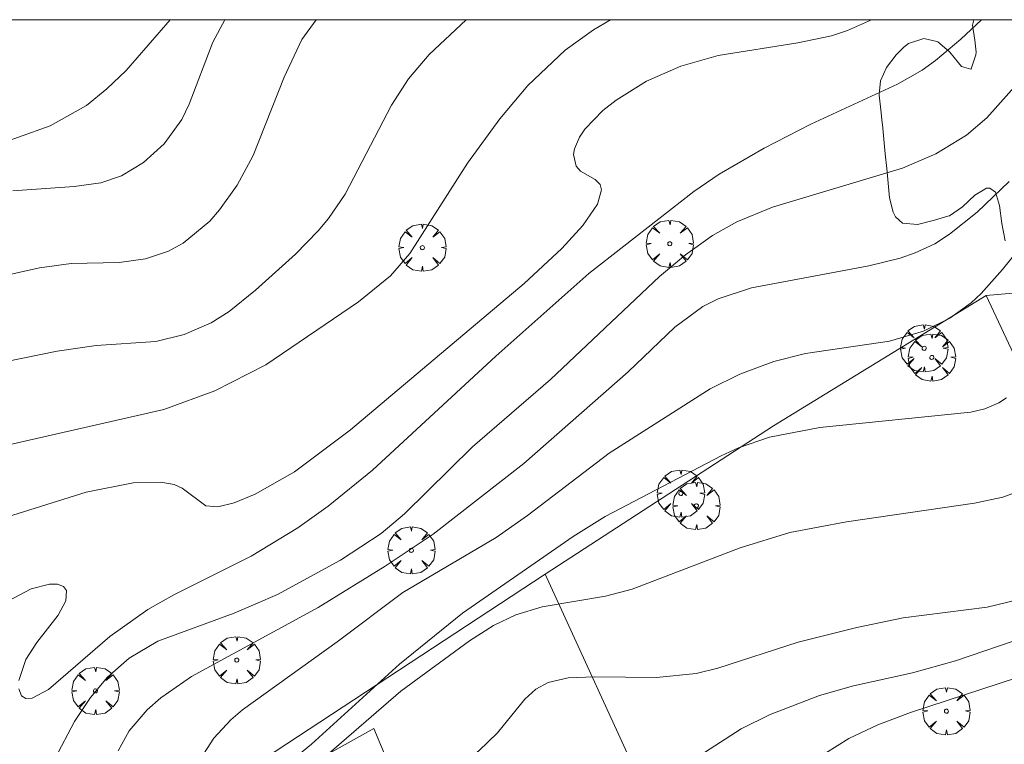
# Model space of a CAD drawing. Units: millimetres. Extents: x 421999 to 423003, y 4485999 to 4486501.
# Drawn here: x 422795 to 422845, y 4486464 to 4486500 of the extents above; entities that cross this region are included whole.
import ezdxf

# ---------------------------------------------------------------- set-up
doc = ezdxf.new("R2010")
doc.units = ezdxf.units.MM
doc.header["$MEASUREMENT"] = 0
doc.layers.get('0').update_dxf_attribs({"lineweight": 9})
for name, color, linetype, lineweight in [('f050002l_curvanivel_cgn', 23, 'Continuous', 9), ('f050002l_curvanivel_mae', 213, 'Continuous', 9), ('f060140s_arboladourbano', 92, 'Continuous', 9), ('f061013p_arbol', 91, 'Continuous', 9), ('f070045l_muro_mur', 30, 'MURO2', 9), ('f070048l_alambrada', 7, 'ALAMBRADA_3', 9), ('f070058l_elementoconstruido_bordillo', 30, 'Continuous', 9), ('f070066l_obracontencion', 11, 'CONTENCION', 9), ('HOJAS', 7, 'Continuous', 9)]:
    doc.layers.add(name, color=color, linetype=linetype, lineweight=lineweight)
doc.linetypes.add('ALAMBRADA_3', pattern='A,6.1e-05,[1,alambrada_3.shx,S=1,R=0,X=0,Y=0],-6.119413', length=6.119474)
doc.linetypes.add('CONTENCION', pattern='A,6.1e-05,[1,obra_contencion.shx,S=1,R=0,X=0,Y=0],-6.120525', length=6.120586)
doc.linetypes.add('MURO2', pattern='A,3.1e-05,[1,muro2.shx,S=1,R=0,X=0,Y=0],-3.058844', length=3.058875)

# ---------------------------------------------------------------- blocks, each defined once
blk = doc.blocks.new('TVK2826S_ACAD_1_FMEBLOCK1')
at = {"layer": 'HOJAS'}
blk.add_lwpolyline([(-500, 250), (500, 250), (500, -250), (-500, -250)], close=True, dxfattribs=at)
blk = doc.blocks.new('arbol')
at = {"color": 0, "linetype": 'Continuous', "lineweight": 0, "flags": 128}
for points in [[(0.96, 0.012), (1.2, 0.036), (1.128, 0.468), (0.888, 0.804), (0.528, 0.528), (0.816, 0.876), (0.48, 1.104), (0.048, 1.176), (0.012, 0.96), (-0.048, 1.176), (-0.48, 1.104), (-0.816, 0.876), (-0.504, 0.528), (-0.864, 0.804), (-1.104, 0.468), (-1.188, 0.036), (-0.936, 0.012)], [(-0.936, 0.012), (-1.188, -0.048), (-1.104, -0.48), (-0.864, -0.804), (-0.504, -0.504), (-0.816, -0.876), (-0.48, -1.116)], [(-0.48, -1.116), (-0.048, -1.188), (0.012, -0.936), (0.048, -1.188), (0.48, -1.116), (0.816, -0.876), (0.528, -0.504), (0.888, -0.804), (1.128, -0.48), (1.2, -0.048), (0.96, 0.012)]]:
    blk.add_lwpolyline(points, dxfattribs=at)
at = {"color": 0, "linetype": 'Continuous', "lineweight": 0, "extrusion": (0, 0, -1)}
for start, end in [(180.0229, 7.5946), (7.2233, 180.0229)]:
    blk.add_arc((0, 0), 0.104, start, end, dxfattribs=at)

msp = doc.modelspace()

# ---------------------------------------------------------------- linework, layer by layer
at = {"layer": 'f050002l_curvanivel_cgn'}
for points in [[(422825.162, 4486500, 676), (422824.303, 4486499.486, 676), (422822.869, 4486498.474, 676), (422820.993, 4486496.694, 676), (422819.585, 4486495.006, 676), (422817.954, 4486492.78, 676), (422815.056, 4486488.231, 676), (422814.088, 4486487.101, 676), (422812.483, 4486485.796, 676), (422807.812, 4486482.624, 676), (422805.243, 4486481.322, 676), (422802.686, 4486480.389, 676), (422785.141, 4486476.385, 676)], [(422810.341, 4486500, 674), (422809.624, 4486499, 674), (422808.734, 4486497.108, 674), (422807.176, 4486493.157, 674), (422806.38, 4486491.671, 674), (422805.491, 4486490.427, 674), (422804.993, 4486489.866, 674), (422803.66, 4486488.753, 674), (422802.916, 4486488.342, 674), (422801.765, 4486487.958, 674), (422800.443, 4486487.783, 674), (422798.024, 4486487.722, 674), (422796.43, 4486487.515, 674), (422786.603, 4486485.32, 674)], [(422803.002, 4486500, 672), (422800.782, 4486497.45, 672), (422799.821, 4486496.512, 672), (422798.785, 4486495.681, 672), (422796.966, 4486494.652, 672), (422792.163, 4486492.942, 672)], [(422838.298, 4486500, 677), (422837.089, 4486499.454, 677), (422836.281, 4486499.19, 677), (422834.587, 4486498.84, 677), (422830.58, 4486498.201, 677), (422828.704, 4486497.668, 677), (422826.969, 4486496.91, 677), (422825.442, 4486495.956, 677), (422824.775, 4486495.43, 677), (422823.866, 4486494.487, 677), (422823.599, 4486494.089, 677), (422823.351, 4486493.507, 677), (422823.302, 4486493.218, 677), (422823.424, 4486492.628, 677), (422823.649, 4486492.376, 677), (422824.39, 4486491.956, 677), (422824.631, 4486491.711, 677), (422824.708, 4486491.441, 677), (422824.506, 4486490.716, 677), (422823.767, 4486489.648, 677), (422822.701, 4486488.477, 677), (422820.817, 4486486.727, 677), (422812.075, 4486479.365, 677), (422809.261, 4486477.237, 677), (422807.28, 4486476.125, 677), (422806.219, 4486475.68, 677), (422805.403, 4486475.475, 677), (422804.8, 4486475.54, 677), (422803.61, 4486476.427, 677), (422803.21, 4486476.598, 677), (422802.532, 4486476.73, 677), (422801.142, 4486476.69, 677), (422798.768, 4486476.223, 677), (422793.893, 4486474.691, 677)], [(422805.749, 4486500, 673), (422805.155, 4486498.874, 673), (422803.965, 4486495.744, 673), (422803.591, 4486494.973, 673), (422802.7, 4486493.744, 673), (422801.658, 4486492.805, 673), (422800.548, 4486492.149, 673), (422799.511, 4486491.789, 673), (422798.171, 4486491.6, 673), (422795.087, 4486491.385, 673)], [(422843.821, 4486500, 678), (422842.787, 4486499.024, 678), (422841.516, 4486497.938, 678), (422840.842, 4486497.455, 678), (422839.597, 4486496.748, 678), (422835.232, 4486494.734, 678), (422832.888, 4486493.537, 678), (422830.628, 4486492.219, 678), (422829.349, 4486491.351, 678), (422824.065, 4486487.228, 678), (422819.394, 4486483.063, 678), (422813.189, 4486477.327, 678), (422810.955, 4486475.51, 678), (422809.428, 4486474.422, 678), (422807.078, 4486473.002, 678), (422803.182, 4486471.059, 678), (422801.877, 4486470.307, 678), (422799.968, 4486468.964, 678), (422796.876, 4486466.295, 678), (422796.064, 4486465.853, 678), (422795.746, 4486465.829, 678), (422795.521, 4486465.967, 678), (422795.381, 4486466.329, 678)], [(422847.409, 4486498.792, 679), (422844.086, 4486495.052, 679), (422843.072, 4486494.191, 679), (422841.531, 4486493.253, 679), (422839.852, 4486492.526, 679), (422833.301, 4486490.559, 679), (422831.519, 4486489.831, 679), (422830.287, 4486489.135, 679), (422828.924, 4486488.159, 679), (422827.625, 4486487.073, 679), (422822.132, 4486481.891, 679), (422818.206, 4486478.504, 679), (422814.794, 4486475.123, 679), (422813.624, 4486474.139, 679), (422811.568, 4486472.806, 679), (422808.404, 4486471.068, 679), (422806.225, 4486470.138, 679), (422802.374, 4486468.722, 679), (422800.932, 4486467.862, 679), (422799.845, 4486466.911, 679), (422798.992, 4486465.891, 679), (422798.189, 4486464.672, 679), (422797.195, 4486462.797, 679), (422795.326, 4486458.732, 679)], [(422846.67, 4486489.661, 681), (422844.882, 4486487.429, 681), (422843.801, 4486486.215, 681), (422843.304, 4486485.752, 681), (422842.23, 4486484.97, 681), (422840.905, 4486484.325, 681), (422839.2, 4486483.814, 681), (422834.975, 4486483.195, 681), (422833.371, 4486482.804, 681), (422831.658, 4486482.157, 681), (422830.179, 4486481.417, 681), (422825.089, 4486478.182, 681), (422820.979, 4486475.041, 681), (422819.405, 4486473.934, 681), (422814.705, 4486471.176, 681), (422811.408, 4486468.69, 681), (422806.643, 4486465.263, 681), (422806.053, 4486464.754, 681), (422805.203, 4486463.843, 681), (422803.366, 4486461.009, 681)], [(422845.078, 4486480.973, 682), (422844.694, 4486480.714, 682), (422843.99, 4486480.415, 682), (422843.285, 4486480.248, 682), (422835.693, 4486479.479, 682), (422833.16, 4486478.985, 682), (422831.592, 4486478.452, 682), (422830.721, 4486478.051, 682), (422824.893, 4486475.003, 682), (422823.275, 4486473.986, 682), (422817.703, 4486470.131, 682), (422814.542, 4486467.562, 682), (422813.441, 4486466.562, 682), (422810.115, 4486463.541, 682), (422808.036, 4486461.834, 682), (422805.674, 4486460.311, 682), (422801.576, 4486457.957, 682), (422799.124, 4486456.334, 682), (422796.974, 4486454.547, 682), (422796.066, 4486453.576, 682), (422795.682, 4486453.054, 682), (422795.194, 4486452.129, 682)], [(422845.988, 4486476.367, 683), (422844.907, 4486475.973, 683), (422843.479, 4486475.674, 683), (422837.029, 4486474.721, 683), (422834.189, 4486474.182, 683), (422831.686, 4486473.412, 683), (422826.248, 4486471.34, 683), (422824.901, 4486470.989, 683), (422821.723, 4486470.448, 683), (422820.394, 4486470.04, 683), (422819.27, 4486469.514, 683), (422818.056, 4486468.733, 683), (422814.611, 4486466.208, 683), (422810.129, 4486462.321, 683)], [(422795.387, 4486466.747, 678), (422795.741, 4486467.792, 678), (422796.294, 4486468.648, 678), (422797.363, 4486470.035, 678), (422797.745, 4486470.757, 678), (422797.777, 4486471.275, 678), (422797.627, 4486471.476, 678), (422797.332, 4486471.587, 678), (422796.932, 4486471.591, 678), (422796.009, 4486471.355, 678), (422794.271, 4486470.455, 678)], [(422845.711, 4486470.826, 684), (422844.107, 4486470.428, 684), (422839.892, 4486469.889, 684), (422837.557, 4486469.411, 684), (422834.608, 4486468.674, 684), (422830.561, 4486467.368, 684), (422829.466, 4486467.098, 684), (422827.475, 4486466.891, 684), (422824.347, 4486466.934, 684), (422823.019, 4486466.872, 684), (422822.021, 4486466.633, 684), (422821.399, 4486466.301, 684), (422820.839, 4486465.809, 684), (422819.47, 4486464.115, 684), (422818.537, 4486463.202, 684), (422814.339, 4486459.877, 684), (422812.97, 4486458.693, 684), (422811.933, 4486457.48, 684), (422811.636, 4486456.853, 684), (422811.582, 4486456.011, 684), (422811.825, 4486455.376, 684), (422812.202, 4486454.877, 684), (422812.696, 4486454.411, 684), (422813.939, 4486453.488, 684)], [(422845.632, 4486466.887, 686), (422840.252, 4486465.134, 686), (422838.611, 4486464.502, 686), (422837.156, 4486463.814, 686), (422835.395, 4486462.723, 686)]]:
    msp.add_polyline3d(points, dxfattribs=at)
at = {"layer": 'f050002l_curvanivel_mae'}
for points in [[(422817.899, 4486500, 675), (422816.027, 4486498.256, 675), (422815, 4486497.023, 675), (422814.143, 4486495.705, 675), (422811.814, 4486491.224, 675), (422810.976, 4486489.993, 675), (422810.453, 4486489.368, 675), (422809.308, 4486488.203, 675), (422807.294, 4486486.384, 675), (422805.974, 4486485.32, 675), (422805.064, 4486484.751, 675), (422803.71, 4486484.156, 675), (422802.288, 4486483.797, 675), (422799.28, 4486483.605, 675), (422797.32, 4486483.312, 675), (422792.938, 4486482.435, 675)], [(422845.216, 4486491.851, 680), (422843.609, 4486490.315, 680), (422842.216, 4486489.201, 680), (422841.472, 4486488.727, 680), (422840.493, 4486488.26, 680), (422839.737, 4486487.999, 680), (422838.158, 4486487.614, 680), (422832.246, 4486486.505, 680), (422830.572, 4486485.952, 680), (422829.797, 4486485.57, 680), (422828.395, 4486484.531, 680), (422826.042, 4486482.278, 680), (422820.795, 4486477.666, 680), (422816.238, 4486474.11, 680), (422813.821, 4486472.493, 680), (422810.453, 4486470.417, 680), (422804.068, 4486466.94, 680), (422802.53, 4486465.866, 680), (422801.843, 4486465.268, 680), (422800.937, 4486464.21, 680), (422800.382, 4486463.207, 680)], [(422878.803, 4486477.728, 685), (422876.303, 4486477.702, 685), (422874.704, 4486477.561, 685), (422872.417, 4486477.067, 685), (422865.868, 4486474.973, 685), (422859.488, 4486472.424, 685), (422857.667, 4486471.791, 685), (422855.171, 4486471.198, 685), (422851.913, 4486470.74, 685), (422849.738, 4486470.196, 685), (422842.525, 4486467.736, 685), (422840.361, 4486467.135, 685), (422837.39, 4486466.475, 685), (422835.68, 4486465.984, 685), (422833.189, 4486465.031, 685), (422831.735, 4486464.306, 685), (422829.881, 4486463.112, 685), (422828.235, 4486461.675, 685), (422823.689, 4486456.74, 685), (422823.664, 4486456.71, 685)]]:
    msp.add_polyline3d(points, dxfattribs=at)
at = {"layer": 'f060140s_arboladourbano'}
msp.add_polyline3d([(422845.015, 4486488.866, 679.9), (422844.844, 4486489.746, 679.9), (422844.739, 4486490.641, 679.9), (422844.535, 4486491.314, 679.9), (422844.242, 4486491.527, 679.9), (422844.079, 4486491.527, 679.9), (422843.495, 4486491.176, 679.9), (422842.868, 4486490.582, 679.9), (422842.213, 4486490.136, 679.9), (422842.126, 4486490.109, 679.9), (422841.462, 4486489.909, 679.9), (422840.605, 4486489.698, 679.9), (422839.846, 4486489.759, 679.9), (422839.491, 4486490.086, 679.9), (422839.381, 4486490.315, 679.9), (422839.2, 4486491.037, 679.9), (422839.129, 4486491.773, 679.9), (422839.056, 4486492.513, 679.9), (422838.985, 4486493.253, 679.9), (422838.913, 4486493.992, 679.9), (422838.841, 4486494.732, 679.9), (422838.833, 4486494.811, 679.9), (422838.759, 4486495.47, 679.9), (422838.676, 4486496.208, 679.9), (422838.674, 4486496.229, 679.9), (422838.737, 4486496.923, 679.9), (422839.04, 4486497.592, 679.9), (422839.527, 4486498.224, 679.9), (422839.91, 4486498.615, 679.9), (422840.149, 4486498.803, 679.9), (422840.919, 4486499.058, 679.9), (422841.576, 4486498.908, 679.9), (422841.623, 4486498.878, 679.9), (422842.196, 4486498.402, 679.9), (422842.23, 4486498.368, 679.9), (422842.666, 4486497.824, 679.9), (422842.817, 4486497.648, 679.9), (422843.29, 4486497.513, 679.9), (422843.302, 4486497.529, 679.9), (422843.54, 4486498.235, 679.9), (422843.559, 4486498.368, 679.9), (422843.488, 4486498.976, 679.9), (422843.369, 4486499.721, 679.9), (422843.445, 4486499.989, 679.9), (422843.453, 4486500, 679.9), (422849.543, 4486500, 679.9)], dxfattribs=at)
at = {"layer": 'f070045l_muro_mur'}
msp.add_polyline3d([(422837.754, 4486437.524, 689.296), (422832.164, 4486449.615, 687.278), (422821.865, 4486472.095, 683.497)], dxfattribs=at)
at = {"layer": 'f070048l_alambrada'}
for points in [[(422872.874, 4486472.074, 686.835), (422867.884, 4486487.264, 682.988), (422859.832, 4486487.488, 684.418), (422844.055, 4486486.125, 681.924)], [(422844.055, 4486486.125, 681.924), (422833.365, 4486479.565, 681.692), (422821.865, 4486472.095, 683.497)], [(422844.055, 4486486.125, 681.924), (422850.974, 4486471.364, 685.113), (422860.514, 4486449.354, 689.51)]]:
    msp.add_polyline3d(points, dxfattribs=at)
at = {"layer": 'f070058l_elementoconstruido_bordillo'}
msp.add_polyline3d([(422803.281, 4486456.712, 684.04), (422812.218, 4486460.714, 683.61), (422810.929, 4486463.033, 683.67), (422813.249, 4486464.322, 683.74), (422814.704, 4486460.831, 683.9)], dxfattribs=at)
at = {"layer": 'f070066l_obracontencion'}
msp.add_line((422821.865, 4486472.095, 683.497), (422792.404, 4486452.745, 682.09), dxfattribs=at)

# ---------------------------------------------------------------- block references
at = {"layer": 'f061013p_arbol'}
for p in [(422828.141, 4486488.72, 679.09), (422828.141, 4486488.72, 679.09), (422815.689, 4486488.527, 675.302), (422815.689, 4486488.527, 675.302), (422840.942, 4486483.459, 681.924), (422841.327, 4486483.001, 681.924), (422828.699, 4486476.153, 683.71), (422829.482, 4486475.528, 683.71), (422815.134, 4486473.293, 681.141), (422815.134, 4486473.293, 681.141), (422806.353, 4486467.765, 678.71), (422799.244, 4486466.217, 681.143), (422842.059, 4486465.198, 686.617)]:
    msp.add_blockref('arbol', p, dxfattribs=at)
at = {"layer": 'HOJAS'}
msp.add_blockref('TVK2826S_ACAD_1_FMEBLOCK1', (422500, 4486250), dxfattribs=at)

doc.saveas('drawing.dxf')
